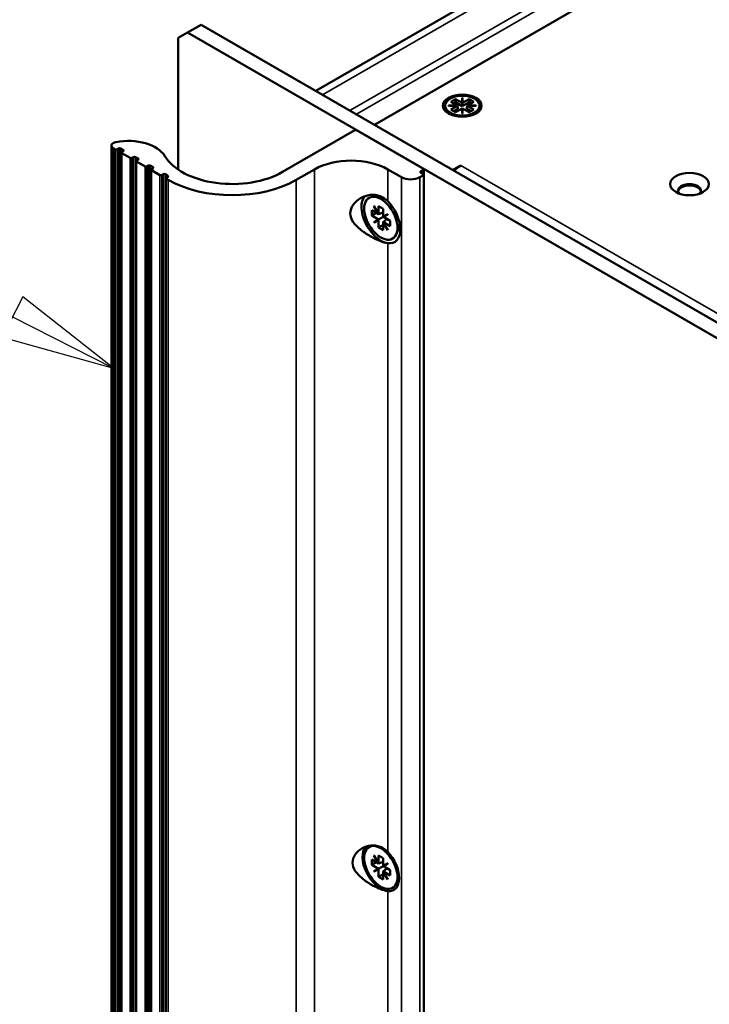
# Model space of a CAD drawing. Units: millimetres. Extents: x 0 to 2940, y 0 to 2079.
# Drawn here: x 1974 to 2081, y 1543 to 1696 of the extents above; entities that cross this region are included whole.
import ezdxf

# ---------------------------------------------------------------- set-up
doc = ezdxf.new("R2010")
doc.units = ezdxf.units.MM
doc.header["$LTSCALE"] = 7
for name, color, linetype, lineweight in [('Symbol (ISO)', 7, 'Continuous', 25), ('Visible (ISO)', 7, 'Continuous', 50), ('Visible Narrow (ISO)', 7, 'Continuous', 35)]:
    doc.layers.add(name, color=color, linetype=linetype, lineweight=lineweight)
doc.styles.add('Note Text (ISO)', font='tahoma.ttf')

# ---------------------------------------------------------------- blocks, each defined once
blk = doc.blocks.new('Balloon9')
at = {"layer": 'Symbol (ISO)'}
for p, q in [((281.859, 235.682), (269.865, 241.768)), ((282.086, 236.128), (281.633, 235.237)), ((284.089, 234.551), (282.086, 236.128)), ((281.859, 235.682), (284.089, 234.551)), ((281.633, 235.237), (284.089, 234.551))]:
    blk.add_line(p, q, dxfattribs=at)
at = {"layer": 'Symbol (ISO)', "flags": 128}
blk.add_lwpolyline([(281.633, 235.237), (284.089, 234.551), (282.086, 236.128), (281.633, 235.237)], dxfattribs=at)
at = {"layer": 'Symbol (ISO)'}
blk.add_circle((265.865, 243.797), 4.5, dxfattribs=at)
blk.add_solid([(281.633, 235.237), (284.089, 234.551), (282.086, 236.128), (281.633, 235.237)], dxfattribs=at)
at = {"layer": 'Symbol (ISO)', "insert": (265.865, 243.797), "char_height": 3, "attachment_point": 5, "style": 'Note Text (ISO)'}
blk.add_mtext('7', dxfattribs=at)

msp = doc.modelspace()

# ---------------------------------------------------------------- linework, layer by layer
at = {"layer": 'Visible (ISO)'}
for p, q in [((2019.945, 1684.731), (2447.973, 1931.853)), ((2028.988, 1679.51), (2448.877, 1921.934)), ((2002.198, 1694.978), (2000.077, 1693.753)), ((2002.198, 1694.978), (2340.619, 1499.59)), ((2000.077, 1693.753), (1998.663, 1692.936)), ((2338.498, 1498.365), (2000.077, 1693.753)), ((1998.663, 1692.936), (1998.663, 1672.55)), ((2040.806, 1683.068), (2041.513, 1683.476)), ((2041.835, 1682.474), (2040.806, 1683.068)), ((2041.513, 1682.986), (2041.23, 1682.823)), ((2041.513, 1683.476), (2042.542, 1682.882)), ((2041.513, 1683.476), (2041.513, 1682.986)), ((2042.574, 1682.374), (2041.513, 1682.986)), ((2042.542, 1683.69), (2042.606, 1683.69)), ((2042.542, 1682.882), (2042.542, 1683.69)), ((2042.606, 1683.527), (2042.542, 1683.527)), ((2042.542, 1682.719), (2042.542, 1682.882)), ((2042.574, 1682.7), (2042.542, 1682.719)), ((2043.634, 1682.986), (2042.574, 1682.374)), ((2042.606, 1682.719), (2042.574, 1682.7)), ((2042.574, 1682.7), (2042.574, 1682.374)), ((2042.606, 1683.69), (2042.606, 1682.882)), ((2042.606, 1682.882), (2043.634, 1683.476)), ((2042.606, 1682.882), (2042.606, 1682.719)), ((2044.342, 1683.068), (2043.313, 1682.474)), ((2043.634, 1683.476), (2043.634, 1682.986)), ((2043.634, 1683.476), (2044.342, 1683.068)), ((2043.917, 1682.823), (2043.634, 1682.986)), ((2040.742, 1681.149), (2040.204, 1681.771)), ((2040.435, 1682.474), (2041.835, 1682.474)), ((2040.435, 1682.437), (2040.435, 1682.474)), ((2041.835, 1682.437), (2040.435, 1682.437)), ((2040.806, 1681.843), (2041.835, 1682.437)), ((2041.513, 1681.435), (2040.806, 1681.843)), ((2041.867, 1681.965), (2041.23, 1681.598)), ((2042.542, 1682.029), (2041.513, 1681.435)), ((2041.835, 1682.474), (2041.835, 1682.437)), ((2041.835, 1682.274), (2041.835, 1682.437)), ((2041.835, 1682.31), (2041.867, 1682.292)), ((2041.867, 1682.292), (2041.835, 1682.274)), ((2041.867, 1682.292), (2041.867, 1681.965)), ((2042.542, 1681.22), (2042.542, 1682.029)), ((2042.542, 1681.865), (2042.574, 1681.884)), ((2042.606, 1681.22), (2042.542, 1681.22)), ((2042.574, 1681.884), (2042.606, 1681.865)), ((2042.606, 1682.029), (2042.606, 1681.22)), ((2043.635, 1681.435), (2042.606, 1682.029)), ((2043.281, 1682.292), (2043.313, 1682.31)), ((2043.313, 1682.274), (2043.281, 1682.292)), ((2043.281, 1682.292), (2043.281, 1681.965)), ((2043.917, 1681.598), (2043.281, 1681.965)), ((2043.313, 1682.474), (2044.713, 1682.474)), ((2043.313, 1682.31), (2043.313, 1682.474)), ((2043.313, 1682.437), (2043.313, 1682.274)), ((2044.713, 1682.437), (2043.313, 1682.437)), ((2043.313, 1682.437), (2044.342, 1681.843)), ((2043.313, 1682.31), (2043.313, 1682.31)), ((2044.342, 1681.843), (2043.635, 1681.435)), ((2044.405, 1681.149), (2044.944, 1681.771)), ((2044.713, 1682.474), (2044.713, 1682.437)), ((2014.785, 1672.197), (2025.957, 1678.648)), ((2026.24, 1678.648), (2036.564, 1672.687)), ((1988.329, 1459.133), (1988.329, 1676.28)), ((1988.922, 1675.698), (1988.622, 1675.872)), ((1989.453, 1675.841), (1989.205, 1675.698)), ((1990.16, 1675.596), (1989.736, 1675.841)), ((1989.854, 1458.061), (1989.854, 1675.208)), ((1989.912, 1675.29), (1990.16, 1675.433)), ((1991.22, 1674.371), (1989.912, 1675.127)), ((1991.751, 1674.514), (1991.503, 1674.371)), ((1992.458, 1674.269), (1992.034, 1674.514)), ((1992.152, 1456.734), (1992.152, 1673.881)), ((1992.21, 1673.963), (1992.458, 1674.106)), ((1993.518, 1673.045), (1992.21, 1673.8)), ((1994.049, 1673.188), (1993.801, 1673.045)), ((1994.756, 1672.943), (1994.332, 1673.188)), ((1994.45, 1455.407), (1994.45, 1672.555)), ((1994.508, 1672.636), (1994.756, 1672.779)), ((1995.817, 1671.718), (1994.508, 1672.473)), ((2019.734, 1672.606), (2016.906, 1670.973)), ((2033.169, 1671.381), (2031.048, 1672.606)), ((2036.564, 1672.524), (2036.139, 1672.279)), ((2036.139, 1672.116), (2036.564, 1671.871)), ((2036.622, 1671.789), (2036.622, 1672.606)), ((2041.143, 1672.493), (2042.362, 1673.196)), ((2042.362, 1673.196), (2042.369, 1673.192)), ((2042.362, 1673.196), (2042.362, 1673.188)), ((2042.369, 1673.192), (2042.362, 1673.188)), ((1996.347, 1671.861), (1996.099, 1671.718)), ((1997.054, 1671.616), (1996.63, 1671.861)), ((1996.748, 1454.081), (1996.748, 1671.228)), ((1996.806, 1671.309), (1997.054, 1671.453)), ((1997.107, 1670.973), (1996.806, 1671.146)), ((2036.564, 1671.708), (2035.998, 1671.381)), ((2036.622, 1454.642), (2036.622, 1671.789)), ((2030.671, 1668.02), (2029.227, 1668.34)), ((2028.573, 1665.461), (2028.573, 1666.278)), ((2028.573, 1666.278), (2029.602, 1665.684)), ((2028.573, 1665.461), (2029.28, 1665.87)), ((2028.902, 1666.896), (2028.934, 1666.915)), ((2029.602, 1665.684), (2028.902, 1666.896)), ((2028.934, 1666.915), (2029.634, 1665.702)), ((2029.634, 1665.702), (2029.634, 1666.89)), ((2029.634, 1666.89), (2030.341, 1666.482)), ((2029.634, 1665.665), (2030.341, 1665.942)), ((2030.341, 1666.482), (2030.341, 1665.294)), ((2029.602, 1664.867), (2028.573, 1665.461)), ((2028.902, 1664.463), (2029.602, 1664.867)), ((2028.934, 1664.408), (2028.902, 1664.463)), ((2029.634, 1664.812), (2028.934, 1664.408)), ((2029.256, 1664.667), (2029.287, 1664.612)), ((2029.602, 1665.684), (2029.634, 1665.702)), ((2029.602, 1665.684), (2029.634, 1665.665)), ((2029.634, 1664.849), (2029.602, 1664.867)), ((2029.634, 1665.665), (2029.634, 1665.702)), ((2029.634, 1664.849), (2030.341, 1665.257)), ((2029.634, 1664.812), (2029.634, 1664.849)), ((2029.634, 1663.624), (2029.634, 1664.812)), ((2030.341, 1665.294), (2031.041, 1665.698)), ((2030.341, 1665.257), (2030.695, 1665.461)), ((2030.341, 1665.294), (2030.341, 1665.257)), ((2030.341, 1665.257), (2030.373, 1665.239)), ((2030.341, 1664.441), (2030.934, 1664.915)), ((2030.373, 1664.422), (2030.341, 1664.441)), ((2030.341, 1664.441), (2030.341, 1664.404)), ((2030.341, 1664.404), (2030.373, 1664.422)), ((2031.041, 1663.192), (2030.341, 1664.404)), ((2030.341, 1664.404), (2030.341, 1663.216)), ((2031.073, 1665.643), (2030.373, 1665.239)), ((2030.373, 1665.239), (2031.402, 1664.645)), ((2030.373, 1664.422), (2031.073, 1663.21)), ((2031.402, 1663.828), (2030.373, 1664.422)), ((2030.695, 1665.498), (2030.695, 1665.461)), ((2030.695, 1665.461), (2030.726, 1665.443)), ((2031.041, 1665.698), (2031.073, 1665.643)), ((2031.402, 1664.645), (2031.402, 1663.828)), ((2029.634, 1663.624), (2030.341, 1664.032)), ((2030.341, 1663.216), (2029.634, 1663.624)), ((2031.073, 1663.21), (2031.041, 1663.192)), ((2032.907, 1664.188), (2032.454, 1662.751)), ((2030.099, 1567.738), (2029.227, 1567.931)), ((2028.573, 1565.053), (2028.573, 1565.869)), ((2028.573, 1565.869), (2029.602, 1565.275)), ((2028.573, 1565.053), (2029.28, 1565.461)), ((2028.902, 1566.488), (2028.934, 1566.506)), ((2029.602, 1565.275), (2028.902, 1566.488)), ((2028.934, 1566.506), (2029.634, 1565.294)), ((2029.602, 1565.275), (2029.634, 1565.293)), ((2029.634, 1565.294), (2029.634, 1566.482)), ((2029.634, 1566.482), (2030.341, 1566.073)), ((2029.634, 1565.257), (2030.341, 1565.534)), ((2029.634, 1565.257), (2029.634, 1565.294)), ((2030.341, 1566.073), (2030.341, 1564.885)), ((2029.602, 1564.459), (2028.573, 1565.053)), ((2028.902, 1564.054), (2029.602, 1564.459)), ((2028.934, 1563.999), (2028.902, 1564.054)), ((2029.634, 1564.404), (2028.934, 1563.999)), ((2029.256, 1564.259), (2029.287, 1564.204)), ((2029.602, 1565.275), (2029.634, 1565.257)), ((2029.634, 1564.44), (2029.602, 1564.459)), ((2029.634, 1564.44), (2030.341, 1564.849)), ((2029.634, 1564.404), (2029.634, 1564.44)), ((2029.634, 1563.216), (2029.634, 1564.404)), ((2030.341, 1564.885), (2031.041, 1565.289)), ((2030.341, 1564.849), (2030.695, 1565.053)), ((2030.341, 1564.885), (2030.341, 1564.849)), ((2030.341, 1564.849), (2030.373, 1564.83)), ((2030.341, 1564.032), (2030.934, 1564.506)), ((2030.373, 1564.014), (2030.341, 1564.032)), ((2030.341, 1564.032), (2030.341, 1563.995)), ((2030.341, 1563.995), (2030.373, 1564.014)), ((2031.041, 1562.783), (2030.341, 1563.995)), ((2030.341, 1563.995), (2030.341, 1562.807)), ((2031.073, 1565.234), (2030.373, 1564.83)), ((2030.373, 1564.83), (2031.402, 1564.236)), ((2030.373, 1564.014), (2031.073, 1562.801)), ((2031.402, 1563.42), (2030.373, 1564.014)), ((2030.695, 1565.089), (2030.695, 1565.053)), ((2030.695, 1565.053), (2030.726, 1565.034)), ((2031.041, 1565.289), (2031.073, 1565.234)), ((2031.402, 1564.236), (2031.402, 1563.42)), ((2029.634, 1563.216), (2030.341, 1563.624)), ((2030.341, 1562.807), (2029.634, 1563.216)), ((2031.073, 1562.801), (2031.041, 1562.783)), ((2032.723, 1563.194), (2032.454, 1562.342))]:
    msp.add_line(p, q, dxfattribs=at)
for centre, major_axis in [((2042.574, 1682.455), (3, 0)), ((2042.574, 1682.455), (-2.65, 0)), ((2077.717, 1670.33), (3, 0))]:
    msp.add_ellipse(centre, major_axis=major_axis, ratio=0.5773503, dxfattribs=at)
for centre, major_axis, ratio, start_param, end_param in [((2026.098, 1678.566), (0.2, 0), 0.5773503, 0.7853982, 2.3561945), ((1989.329, 1676.28), (-1, 0), 0.5773503, 5.0330011, 7.0685835), ((1990.905, 1673.54), (6, 0), 0.5773503, 0.3264945, 1.8914085), ((1989.064, 1675.78), (-0.2, 0), 0.5773503, 0.7853982, 2.3561945), ((1989.594, 1675.76), (-0.2, 0), 0.5773503, 3.9269908, 5.4977871), ((1990.054, 1675.208), (-0.2, 0), 0.5773503, 5.4977871, 7.0685835), ((1990.019, 1675.515), (0.2, 0), 0.5773503, 5.4977871, 7.0685835), ((1991.362, 1674.453), (-0.2, 0), 0.5773503, 0.7853982, 2.3561945), ((1991.892, 1674.433), (-0.2, 0), 0.5773503, 3.9269908, 5.4977871), ((1992.352, 1673.881), (-0.2, 0), 0.5773503, 5.4977871, 7.0685835), ((1992.316, 1674.188), (0.2, 0), 0.5773503, 5.4977871, 7.0685835), ((2007.006, 1676.688), (-11, 0), 0.5773503, 0.3264945, 2.3561945), ((2025.391, 1669.34), (-8, 0), 0.5773503, 3.9269908, 5.4977871), ((1993.66, 1673.126), (-0.2, 0), 0.5773503, 0.7853982, 2.3561945), ((1994.19, 1673.106), (-0.2, 0), 0.5773503, 3.9269908, 5.4977871), ((1994.65, 1672.555), (-0.2, 0), 0.5773503, 5.4977871, 7.0685835), ((1994.615, 1672.861), (0.2, 0), 0.5773503, 5.4977871, 7.0685835), ((1996.489, 1671.779), (-0.2, 0), 0.5773503, 3.9269908, 5.4977871), ((2036.281, 1672.197), (-0.2, 0), 0.5773503, 5.4977871, 7.0685835), ((2036.422, 1672.606), (0.2, 0), 0.5773503, 5.4977871, 7.0685835), ((2042.362, 1670.33), (-1.75, -3.031), 0.5773502, 3.9269907, 4.3430384), ((1995.958, 1671.799), (-0.2, 0), 0.5773503, 0.7853982, 2.3561945), ((1996.948, 1671.228), (-0.2, 0), 0.5773503, 5.4977871, 7.0685835), ((1996.913, 1671.534), (0.2, 0), 0.5773503, 5.4977871, 7.0685835), ((2007.006, 1676.688), (-14, 0), 0.5773503, 0.7853982, 2.3561945), ((2034.584, 1672.197), (-2, 0), 0.5773503, 0.7853982, 2.3561945), ((2036.422, 1671.789), (0.2, 0), 0.5773503, 5.4977871, 7.0685835), ((2077.717, 1669.31), (-1.75, 0), 0.5773503, 2.6697048, 6.7550732), ((2029.987, 1665.053), (-1.825, 3.161), 0.5773503, 5.4977871, 8.6393798), ((2077.717, 1669.106), (1.75, 0), 0.5773503, 0.1011878, 3.0404048), ((2029.987, 1665.053), (-2.125, 3.681), 0.5773503, 0.1735826, 2.7169072), ((2029.987, 1665.053), (1.825, -3.161), 0.5773503, 5.4977871, 8.6393798), ((2029.987, 1665.053), (2.125, -3.681), 0.5773503, 5.8584999, 8.2786671), ((2029.987, 1564.644), (-1.825, 3.161), 0.5773503, 5.4977871, 8.6393798), ((2029.987, 1564.644), (-2, 3.464), 0.5773503, 0.1710911, 2.7405913), ((2029.987, 1564.644), (1.825, -3.161), 0.5773503, 5.4977871, 8.6393798), ((2029.987, 1564.644), (2, -3.464), 0.5773503, 5.8821839, 8.254983)]:
    msp.add_ellipse(centre, major_axis=major_axis, ratio=ratio, start_param=start_param, end_param=end_param, dxfattribs=at)
for points, knots in [([(2031.048, 1667.688), (2030.702, 1668.038), (2030.297, 1668.304), (2029.404, 1668.655), (2028.858, 1668.721), (2027.788, 1668.591), (2027.264, 1668.397), (2026.407, 1667.884), (2026.004, 1667.533), (2025.427, 1666.715), (2025.258, 1666.248), (2025.258, 1665.793), (2025.258, 1665.337), (2025.427, 1664.878), (2026.004, 1664.033), (2026.407, 1663.641), (2027.264, 1662.948), (2027.788, 1662.597), (2028.858, 1661.98), (2029.404, 1661.715), (2030.297, 1661.364), (2030.702, 1661.243), (2031.048, 1661.194)], [1.8273374, 1.8273374, 1.8273374, 1.8273374, 1.9761245, 1.9761245, 2.1513171, 2.1513171, 2.3265098, 2.3265098, 2.493842, 2.493842, 2.6611741, 2.6611741, 2.6611741, 2.8285063, 2.8285063, 2.9958385, 2.9958385, 3.1710311, 3.1710311, 3.3462238, 3.3462238, 3.4950109, 3.4950109, 3.4950109, 3.4950109]), ([(2031.048, 1561.004), (2030.704, 1561.042), (2030.298, 1561.159), (2029.444, 1561.494), (2028.945, 1561.739), (2027.967, 1562.311), (2027.488, 1562.639), (2026.69, 1563.3), (2026.308, 1563.682), (2025.766, 1564.504), (2025.61, 1564.949), (2025.61, 1565.809), (2025.76, 1566.244), (2026.284, 1567.006), (2026.654, 1567.33), (2027.445, 1567.803), (2027.931, 1567.98), (2028.926, 1568.095), (2029.435, 1568.03), (2030.298, 1567.691), (2030.704, 1567.419), (2031.048, 1567.06)], [0.4578099, 0.4578099, 0.4578099, 0.4578099, 0.6068656, 0.6068656, 0.7674904, 0.7674904, 0.9281153, 0.9281153, 1.0877265, 1.0877265, 1.2473377, 1.2473377, 1.4037123, 1.4037123, 1.5600869, 1.5600869, 1.7238978, 1.7238978, 1.8877086, 1.8877086, 2.0366848, 2.0366848, 2.0366848, 2.0366848])]:
    msp.add_open_spline(points, degree=3, knots=knots, dxfattribs=at)
at = {"layer": 'Visible Narrow (ISO)'}
for p, q in [((2020.97, 1684.14), (2449.723, 1931.68)), ((2025.215, 1681.689), (2444.495, 1923.76)), ((2026.211, 1681.114), (2445.342, 1923.099)), ((1988.622, 1458.724), (1988.622, 1675.872)), ((1988.922, 1458.551), (1988.922, 1675.698)), ((1989.205, 1458.551), (1989.205, 1675.698)), ((1989.453, 1458.694), (1989.453, 1675.841)), ((1989.736, 1458.694), (1989.736, 1675.841)), ((1989.912, 1457.979), (1989.912, 1675.127)), ((1990.16, 1675.433), (1990.16, 1675.596)), ((1991.22, 1457.224), (1991.22, 1674.371)), ((1991.503, 1457.224), (1991.503, 1674.371)), ((1991.751, 1457.367), (1991.751, 1674.514)), ((1992.034, 1457.367), (1992.034, 1674.514)), ((1992.21, 1456.653), (1992.21, 1673.8)), ((1992.458, 1674.106), (1992.458, 1674.269)), ((1993.518, 1455.897), (1993.518, 1673.045)), ((1993.801, 1455.897), (1993.801, 1673.045)), ((1994.049, 1456.04), (1994.049, 1673.188)), ((1994.332, 1456.04), (1994.332, 1673.188)), ((1994.508, 1455.326), (1994.508, 1672.473)), ((1994.756, 1672.779), (1994.756, 1672.943)), ((2019.734, 1455.458), (2019.734, 1672.606)), ((2031.048, 1667.688), (2031.048, 1672.606)), ((2036.139, 1672.116), (2036.139, 1672.279)), ((2036.564, 1671.871), (2036.564, 1672.524)), ((2305.405, 1521.32), (2042.362, 1673.188)), ((1995.817, 1454.57), (1995.817, 1671.718)), ((1996.099, 1454.57), (1996.099, 1671.718)), ((1996.347, 1454.714), (1996.347, 1671.861)), ((1996.63, 1454.714), (1996.63, 1671.861)), ((1996.806, 1453.999), (1996.806, 1671.146)), ((1997.054, 1671.453), (1997.054, 1671.616)), ((1997.107, 1453.825), (1997.107, 1670.973)), ((2016.906, 1453.825), (2016.906, 1670.973)), ((2033.169, 1454.234), (2033.169, 1671.381)), ((2035.998, 1454.234), (2035.998, 1671.381)), ((2036.564, 1454.56), (2036.564, 1671.708)), ((2031.048, 1567.06), (2031.048, 1661.194)), ((2031.048, 1466.87), (2031.048, 1561.004))]:
    msp.add_line(p, q, dxfattribs=at)

# ---------------------------------------------------------------- block references
at = {"layer": 'Symbol (ISO)', "xscale": 7, "yscale": 7, "zscale": 7}
msp.add_blockref('Balloon9', (0, 0), dxfattribs=at)

doc.saveas('drawing.dxf')
